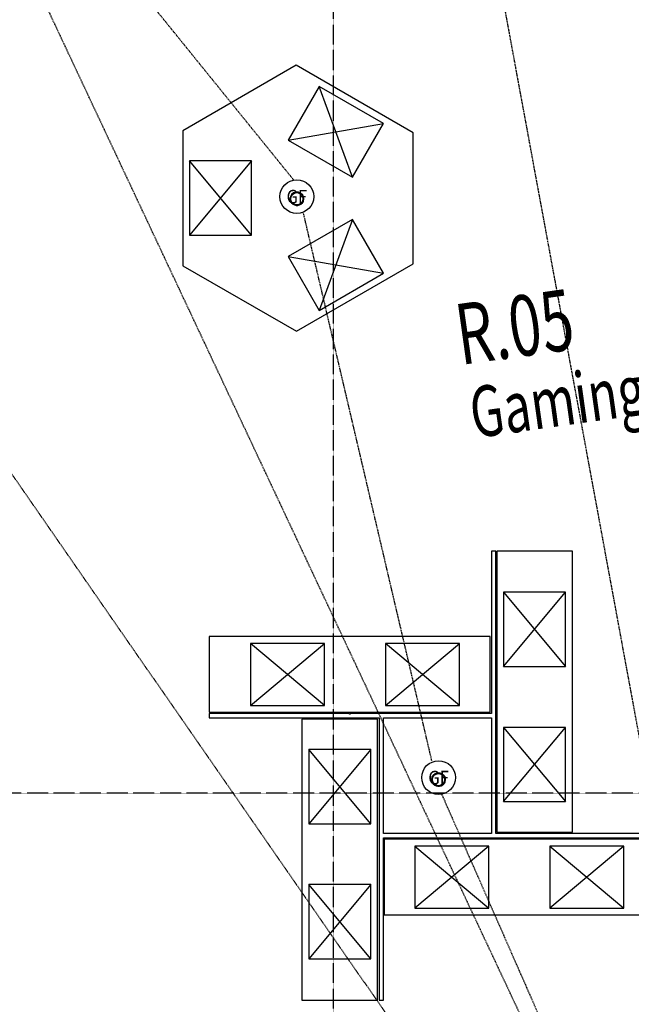
# Model space of a CAD drawing. Extents: x -87894 to 108500, y -15724 to 39750.
# Drawn here: x -14053 to -9523, y 4722 to 12010 of the extents above; entities that cross this region are included whole.
import ezdxf
from ezdxf.enums import TextEntityAlignment as Align

# ---------------------------------------------------------------- set-up
doc = ezdxf.new("R2010")
doc.units = 0
doc.linetypes.add('EDG-DASH-6', pattern=[9, 6, -3])
doc.linetypes.add('X-2931-F$0$EDG-1DOT-2', pattern=[5, 2, -1.4, 0.2, -1.4])
for name, color, linetype in [('COM-OUTLET', 6, 'CONTINUOUS'), ('POW-COND', 5, 'EDG-DASH-6'), ('SYM-050', 6, 'CONTINUOUS'), ('SYM-ATT', 2, 'CONTINUOUS'), ('SYM-TEXT', 7, 'CONTINUOUS'), ('X-2931-F$0$A-AREA-IDEN', 31, 'CONTINUOUS'), ('X-2931-F$0$A-GENM-3', 11, 'CONTINUOUS'), ('X-2931-F$0$A-GENM-4', 11, 'CONTINUOUS'), ('X-2931-F$0$I-WALL-2', 8, 'CONTINUOUS'), ('X-2931-F$0$Q-CASE-2', 11, 'CONTINUOUS'), ('X-2931-F$0$Q-SPCQ-4', 11, 'CONTINUOUS'), ('X-2931-F$0$S-GRID-1', 133, 'X-2931-F$0$EDG-1DOT-2'), ('X-XREF', 7, 'CONTINUOUS')]:
    doc.layers.add(name, color=color, linetype=linetype)
doc.styles.add('EDG', font='edg.shx', dxfattribs={"width": 0.9})
doc.styles.add('X-2931-F$0$EDG', font='edg.shx', dxfattribs={"width": 0.9})

# ---------------------------------------------------------------- blocks, each defined once
blk = doc.blocks.new('X-2931-F')
at = {"layer": 'X-2931-F$0$A-GENM-3'}
for centre, start, end in [((-10395.7, 12250.4), 0, 180), ((-10395.7, 12250.4), 180, 0), ((-9955.2, 7846.8), 0, 180), ((-9955.2, 7846.8), 180, 0)]:
    blk.add_arc(centre, 50, start, end, dxfattribs=at)
at = {"layer": 'X-2931-F$0$A-GENM-4'}
for centre, radius in [((-10395.7, 12250.4), 50), ((-10395.7, 12250.4), 45), ((-9955.2, 7846.8), 50), ((-9955.2, 7846.8), 45)]:
    blk.add_circle(centre, radius, dxfattribs=at)
at = {"layer": 'X-2931-F$0$I-WALL-2'}
for p, q in [((-9591.4, 7393.7), (-9300.5, 9463.4)), ((-9332.2, 9467.9), (-9499.4, 8278)), ((-9300.5, 9463.4), (-9332.2, 9467.9)), ((-11569.1, 8568.9), (-11573.5, 8537.2)), ((-11573.5, 8537.2), (-10326.3, 8361.9)), ((-10539.2, 8424.2), (-11569.1, 8568.9)), ((-10539.9, 8419.2), (-10539.2, 8424.2)), ((-10535, 8418.5), (-10539.9, 8419.2)), ((-10534.3, 8423.5), (-10535, 8418.5)), ((-9499.4, 8278), (-10534.3, 8423.5)), ((-10326.3, 8361.9), (-10617.2, 6292.3)), ((-10413.8, 7509.3), (-10294.6, 8357.5)), ((-10294.6, 8357.5), (-9503.9, 8246.4)), ((-9503.9, 8246.4), (-9623.1, 7398.2)), ((-9623.1, 7398.2), (-10413.8, 7509.3)), ((-10585.5, 6287.8), (-10418.3, 7477.6)), ((-10418.3, 7477.6), (-8348.6, 7186.8)), ((-8344.2, 7218.5), (-9591.4, 7393.7)), ((-10617.2, 6292.3), (-10585.5, 6287.8))]:
    blk.add_line(p, q, dxfattribs=at)
at = {"layer": 'X-2931-F$0$Q-CASE-2'}
for p, q in [((-10263.4, 13229.2), (-11162.7, 12865.8)), ((-9475.4, 12613.5), (-10263.4, 13229.2)), ((-11162.7, 12865.8), (-11301.6, 11877.3)), ((-9610.4, 11653), (-9475.4, 12613.5)), ((-11301.6, 11877.3), (-10535.9, 11279.1)), ((-10535.9, 11279.1), (-9610.4, 11653)), ((-9292.6, 9462.3), (-9582.1, 7402.5)), ((-8738, 9384.4), (-9292.6, 9462.3)), ((-9027.5, 7324.6), (-8738, 9384.4)), ((-11490, 9131.4), (-11568, 8576.8)), ((-9430.3, 8841.9), (-11490, 9131.4)), ((-9508.2, 8287.4), (-9430.3, 8841.9)), ((-11568, 8576.8), (-9508.2, 8287.4)), ((-10894.6, 8431.7), (-11184.1, 6371.9)), ((-10340, 8353.8), (-10894.6, 8431.7)), ((-10629.5, 6294), (-10340, 8353.8)), ((-10414.4, 7465.5), (-10492.3, 6910.9)), ((-8350.2, 7175.4), (-10414.4, 7465.5)), ((-9582.1, 7402.5), (-9027.5, 7324.6)), ((-10492.3, 6910.9), (-8428.2, 6620.8)), ((-11184.1, 6371.9), (-10629.5, 6294))]:
    blk.add_line(p, q, dxfattribs=at)
at = {"layer": 'X-2931-F$0$Q-SPCQ-4'}
for p, q in [((-10116.9, 13051.3), (-10400.1, 12688.8)), ((-9966.7, 12350.2), (-10116.9, 13051.3)), ((-9683.5, 12712.6), (-10116.9, 13051.3)), ((-10400.1, 12688.8), (-9683.5, 12712.6)), ((-10400.1, 12688.8), (-9966.7, 12350.2)), ((-9966.7, 12350.2), (-9683.5, 12712.6)), ((-11144.3, 12637.7), (-11220.8, 12093.1)), ((-10765.3, 12029.1), (-11144.3, 12637.7)), ((-10688.7, 12573.7), (-11144.3, 12637.7)), ((-10688.7, 12573.7), (-11220.8, 12093.1)), ((-10765.3, 12029.1), (-10688.7, 12573.7)), ((-11220.8, 12093.1), (-10765.3, 12029.1)), ((-10010, 12041.6), (-10520, 11835.6)), ((-10010, 12041.6), (-10347.7, 11409.1)), ((-9837.7, 11615.1), (-10010, 12041.6)), ((-10520, 11835.6), (-9837.7, 11615.1)), ((-10520, 11835.6), (-10347.7, 11409.1)), ((-10347.7, 11409.1), (-9837.7, 11615.1)), ((-9285.5, 9153.3), (-9362.1, 8608.7)), ((-9285.5, 9153.3), (-8906.6, 8544.6)), ((-8830, 9089.3), (-9285.5, 9153.3)), ((-11195, 9039.4), (-11259, 8583.9)), ((-10714.3, 8507.4), (-11195, 9039.4)), ((-10650.3, 8962.9), (-11195, 9039.4)), ((-9362.1, 8608.7), (-8830, 9089.3)), ((-8906.6, 8544.6), (-8830, 9089.3)), ((-11259, 8583.9), (-10650.3, 8962.9)), ((-10714.3, 8507.4), (-10650.3, 8962.9)), ((-10204.7, 8900.2), (-10268.7, 8444.7)), ((-9724.1, 8368.2), (-10204.7, 8900.2)), ((-9660, 8823.7), (-10204.7, 8900.2)), ((-10268.7, 8444.7), (-9660, 8823.7)), ((-9724.1, 8368.2), (-9660, 8823.7)), ((-9362.1, 8608.7), (-8906.6, 8544.6)), ((-11259, 8583.9), (-10714.3, 8507.4)), ((-10268.7, 8444.7), (-9724.1, 8368.2)), ((-10876.4, 8201.9), (-10952.9, 7657.3)), ((-10497.4, 7593.3), (-10876.4, 8201.9)), ((-10420.9, 8137.9), (-10876.4, 8201.9)), ((-9424.7, 8163), (-9501.3, 7618.4)), ((-9424.7, 8163), (-9045.7, 7554.4)), ((-8969.2, 8099), (-9424.7, 8163)), ((-10420.9, 8137.9), (-10952.9, 7657.3)), ((-10497.4, 7593.3), (-10420.9, 8137.9)), ((-9501.3, 7618.4), (-8969.2, 8099)), ((-9045.7, 7554.4), (-8969.2, 8099)), ((-10952.9, 7657.3), (-10497.4, 7593.3)), ((-9501.3, 7618.4), (-9045.7, 7554.4)), ((-10198.5, 7384.6), (-10262.6, 6929.1)), ((-10198.5, 7384.6), (-9717.9, 6852.6)), ((-9653.9, 7308.1), (-10198.5, 7384.6)), ((-9653.9, 7308.1), (-10262.6, 6929.1)), ((-9717.9, 6852.6), (-9653.9, 7308.1)), ((-9208.3, 7245.5), (-9272.3, 6789.9)), ((-9208.3, 7245.5), (-8727.6, 6713.4)), ((-8663.6, 7168.9), (-9208.3, 7245.5)), ((-11015.6, 7211.7), (-11092.1, 6667)), ((-10560, 7147.6), (-11092.1, 6667)), ((-10636.6, 6603), (-11015.6, 7211.7)), ((-10560, 7147.6), (-11015.6, 7211.7)), ((-10636.6, 6603), (-10560, 7147.6)), ((-8663.6, 7168.9), (-9272.3, 6789.9)), ((-8727.6, 6713.4), (-8663.6, 7168.9)), ((-10262.6, 6929.1), (-9717.9, 6852.6)), ((-9272.3, 6789.9), (-8727.6, 6713.4)), ((-11092.1, 6667), (-10636.6, 6603))]:
    blk.add_line(p, q, dxfattribs=at)
at = {"layer": 'X-2931-F$0$S-GRID-1'}
for p, q in [((-7079.9, 33907.5), (-12029.2, -1308.4)), ((4730.9, 5680.9), (-23034.9, 9583.1))]:
    blk.add_line(p, q, dxfattribs=at)
at = {"layer": 'X-2931-F$0$A-AREA-IDEN', "style": 'X-2931-F$0$EDG', "width": 0.7}
for s, height, p in [('R.05', 450, (-9365.9, 10862.4)), ('Gaming Room', 375, (-9344.3, 10312.6))]:
    blk.add_text(s, height=height, dxfattribs=at).set_placement(p)
blk = doc.blocks.new('TXT-2C')
at = {"layer": 'SYM-050', "color": 0, "linetype": 'ByBlock'}
blk.add_circle((0, 0), 250, dxfattribs=at)
at = {"layer": 'SYM-ATT', "linetype": 'ByBlock', "style": 'EDG', "width": 0.9}
for tag, p in [('CHAN', (-200, 600)), ('MOUNT', (-200, 300))]:
    blk.add_attdef(tag, p, '', height=200, dxfattribs=at)
at = {"layer": 'SYM-ATT', "color": 255, "linetype": 'ByBlock', "style": 'EDG', "width": 0.9}
for tag, flags in [('RATING', 3), ('EQUIP', 3), ('NAME', 3), ('ID', 9)]:
    blk.add_attdef(tag, (0, 0), '', height=200, dxfattribs=dict(at, flags=flags))
at = {"layer": 'SYM-TEXT', "color": 255, "linetype": 'ByBlock', "style": 'EDG', "width": 0.9, "flags": 3}
blk.add_attdef('TEXT', (0, 0), '', height=200, dxfattribs=at)
at = {"layer": 'SYM-TEXT', "color": 2, "linetype": 'ByBlock', "style": 'EDG', "width": 0.9}
blk.add_attdef('TYPE', text='', height=200, dxfattribs=at).set_placement((0, 0), align=Align.MIDDLE_CENTER)

msp = doc.modelspace()

# ---------------------------------------------------------------- linework, layer by layer
at = {"layer": 'POW-COND'}
for points in [[(-8266.1, 225.8), (-11500, 17725)], [(-8266.1, 225.8), (-14850, 14225)], [(-12025, 10825), (-14800, 14250)], [(-15450, 10575), (-8266.1, 225.8)], [(-11000, 6525), (-11950, 10575)], [(-8266.1, 225.8), (-10925, 6275)]]:
    msp.add_spline(points, degree=3, dxfattribs=at)

# ---------------------------------------------------------------- block references
at = {"layer": 'COM-OUTLET', "color": 6, "linetype": 'Continuous', "xscale": 0.5, "yscale": 0.5, "zscale": 0.5}
for p in [(-12000, 10700), (-10950, 6400)]:
    msp.add_blockref('TXT-2C', p, dxfattribs=at).add_auto_attribs({'TYPE': 'GF'})
at = {"layer": 'X-XREF', "rotation": 8}
msp.add_blockref('X-2931-F', (0, 0), dxfattribs=at)

doc.saveas('drawing.dxf')
